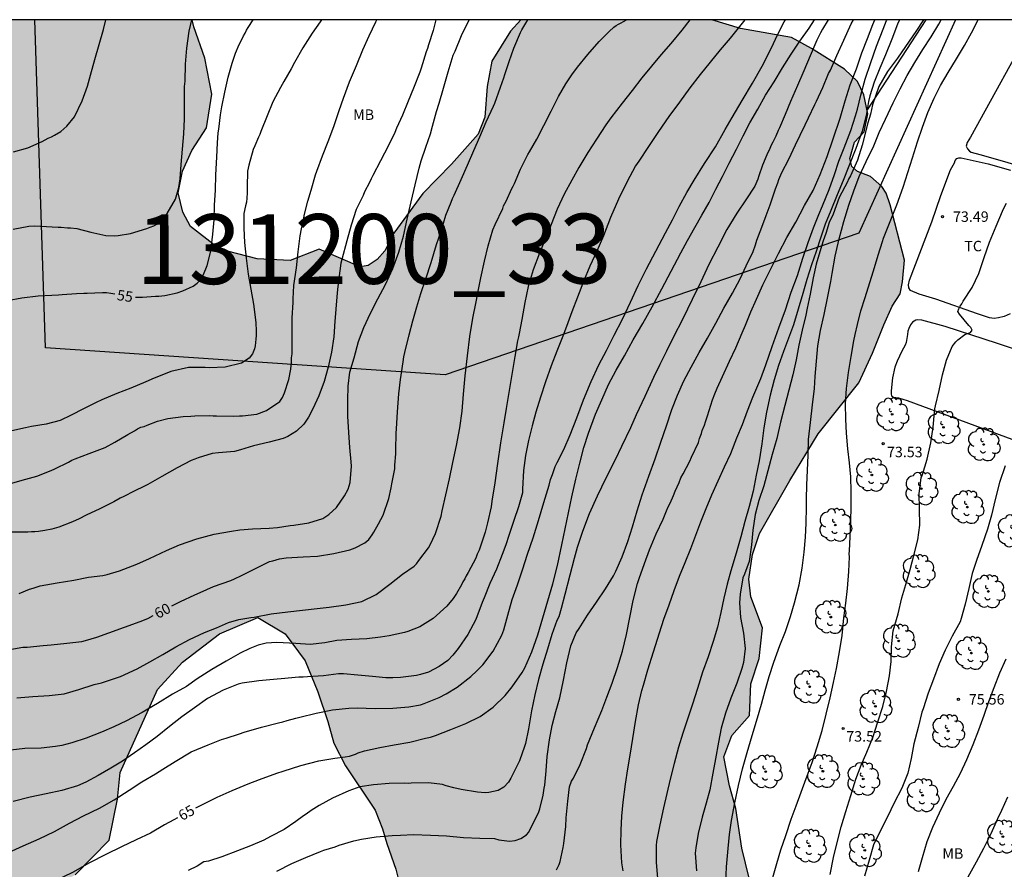
# Model space of a CAD drawing. Units: metres. Extents: x 586594 to 586944, y 4795040 to 4795290.
# Drawn here: x 586640 to 586711, y 4795229 to 4795290 of the extents above; entities that cross this region are included whole.
import ezdxf

# ---------------------------------------------------------------- set-up
doc = ezdxf.new("R2010")
doc.units = ezdxf.units.M
for name, color, linetype in [('010106', 9, 'Continuous'), ('020104', 34, 'Continuous'), ('020204', 9, 'Continuous'), ('020307', 24, 'Continuous'), ('020308', 9, 'Continuous'), ('070101', 9, 'ALAMBRADA'), ('070104', 3, 'Continuous'), ('100106', 63, 'Continuous'), ('100202', 3, 'Continuous'), ('100301', 7, 'Continuous'), ('130101', 9, 'Continuous'), ('130301', 9, 'Continuous'), ('990504', 63, 'Continuous')]:
    doc.layers.add(name, color=color, linetype=linetype)
doc.layers.add('020105', color=24, linetype='Continuous', lineweight=30)
doc.styles.add('ARIAL', font='ARIAL.TTF', dxfattribs={"height": 1})
doc.styles.add('ARIALI', font='ARIALI.TTF', dxfattribs={"height": 1})
doc.linetypes.add('ALAMBRADA', pattern='A,1,[203,DONOSTI.shx,S=0.1,R=0,X=0,Y=0],1', length=2)

# ---------------------------------------------------------------- blocks, each defined once
blk = doc.blocks.new('COTAPU')
blk.add_circle((0, 0), 0.075)
blk = doc.blocks.new('ARBOL')
blk.add_circle((0, 0), 0.0587)
for centre, radius, start, end in [((-0.564, 0.381), 0.532, 92.28, 254.58), ((-0.28, 0.855), 0.3, 359.28777, 173.60777), ((0.097, 0.97), 0.21, 23.15651, 160.46651), ((0.438, 0.881), 0.24, 301.57804, 139.32804), ((0.656, 0.288), 0.443, 319.85562, 114.76562), ((-0.091, 0.321), 0.12, 119.14, 310.56), ((0.819, -0.249), 0.383, 235.52754, 62.02753), ((-0.556, -0.339), 0.555, 142.64, 266.54), ((-0.039, -0.384), 0.21, 189.64, 323.88), ((0.299, -0.624), 0.532, 224.67, 0.24), ((-0.301, -0.676), 0.45, 213.78, 295.32)]:
    blk.add_arc(centre, radius, start, end)

msp = doc.modelspace()

# ---------------------------------------------------------------- hatches: boundary and pattern name
at = {"layer": '990504'}
msp.add_hatch(color=256, dxfattribs=at).paths.add_polyline_path([(586652.799, 4795290.099), (586652.797, 4795290.102), (586594.057, 4795290.103), (586594.056, 4795218.508), (586594.76, 4795216.046), (586595.457, 4795212.266), (586595.858, 4795209.706), (586596.049, 4795207.555), (586595.918, 4795204.524), (586595.892, 4795202.256), (586596.578, 4795199.55), (586596.991, 4795198.09), (586597.855, 4795196.385), (586599.151, 4795194.866), (586600.428, 4795193.801), (586602.685, 4795192.773), (586605.384, 4795192.86), (586608.196, 4795192.375), (586610.281, 4795190.918), (586611.144, 4795189.166), (586611.03, 4795187.496), (586609.499, 4795185.174), (586608.258, 4795183.111), (586607.208, 4795181.021), (586606.393, 4795178.691), (586606.229, 4795176.878), (586606.544, 4795175.107), (586607.091, 4795170.851), (586609.142, 4795166.386), (586609.825, 4795163.466), (586609.802, 4795161.46), (586609.553, 4795160.556), (586609.092, 4795159.869), (586607.461, 4795159.218), (586605.575, 4795159.264), (586603.563, 4795158.713), (586602.546, 4795157.461), (586601.999, 4795155.533), (586602.148, 4795153.955), (586602.894, 4795152.371), (586603.717, 4795151.215), (586605.936, 4795151.095), (586608.188, 4795151.809), (586609.215, 4795151.798), (586609.761, 4795151.481), (586610.416, 4795150.28), (586611.05, 4795149.341), (586613.709, 4795147.998), (586617.182, 4795146.86), (586619.996, 4795146.565), (586621.74, 4795146.64), (586623.752, 4795147.262), (586625.942, 4795148.789), (586627.272, 4795150.278), (586628.194, 4795151.581), (586629.069, 4795152.956), (586629.511, 4795154.026), (586629.547, 4795155.076), (586629.08, 4795155.941), (586628.419, 4795156.545), (586626.999, 4795157.707), (586626.675, 4795158.595), (586626.852, 4795159.476), (586627.224, 4795160.666), (586630.118, 4795163.235), (586631.494, 4795164.581), (586634.621, 4795166.599), (586635.953, 4795168.231), (586636.924, 4795169.604), (586637.654, 4795170.837), (586637.948, 4795171.527), (586638.06, 4795172.982), (586637.981, 4795174.439), (586637.335, 4795176.405), (586636.514, 4795179.804), (586636.029, 4795181.195), (586635.423, 4795184.616), (586634.065, 4795186.972), (586633.218, 4795188.103), (586632.796, 4795188.777), (586632.048, 4795190.266), (586631.446, 4795191.92), (586631.516, 4795193.805), (586631.852, 4795196.094), (586632.203, 4795201.749), (586631.961, 4795205.667), (586632.593, 4795206.71), (586633.579, 4795207.32), (586636.572, 4795208.026), (586637.732, 4795209.254), (586638.638, 4795211.297), (586638.308, 4795213.784), (586637.155, 4795215.182), (586636.211, 4795216.148), (586634.459, 4795217.434), (586633.616, 4795218.947), (586633.47, 4795220.74), (586633.68, 4795222.433), (586634.036, 4795224.339), (586634.304, 4795224.861), (586636.331, 4795226.724), (586639.282, 4795227.956), (586641.045, 4795227.602), (586642.791, 4795227.869), (586644.425, 4795228.782), (586646.865, 4795231.284), (586647.471, 4795234.214), (586647.66, 4795236.122), (586650.33, 4795242.085), (586652.12, 4795244.046), (586654.769, 4795246.07), (586657.504, 4795247.233), (586659.473, 4795246.064), (586660.906, 4795244.138), (586661.812, 4795241.907), (586662.528, 4795239.774), (586662.965, 4795238.241), (586663.806, 4795236.607), (586665.919, 4795233.432), (586666.453, 4795232.088), (586666.751, 4795231.034), (586667.399, 4795229.189), (586667.856, 4795227.393), (586667.932, 4795225.649), (586668.48, 4795223.446), (586669.555, 4795221.452), (586671.332, 4795220.166), (586673.518, 4795219.282), (586676.025, 4795219.277), (586679.658, 4795219.666), (586683.888, 4795219.976), (586687.92, 4795221.816), (586690.179, 4795223.104), (586691.409, 4795224.141), (586692.303, 4795225.062), (586692.866, 4795226.321), (586692.724, 4795228.543), (586692.199, 4795230.698), (586691.778, 4795233.543), (586691.319, 4795235.172), (586690.913, 4795237.254), (586691.48, 4795238.776), (586692.738, 4795240.218), (586692.836, 4795242.485), (586693.429, 4795244.293), (586693.669, 4795246.511), (586692.835, 4795248.717), (586692.706, 4795249.984), (586692.965, 4795251.748), (586693.459, 4795253.271), (586695.628, 4795257.066), (586697.671, 4795260.41), (586700.578, 4795264.077), (586701.557, 4795266.191), (586702.368, 4795268.235), (586702.98, 4795269.565), (586703.539, 4795270.443), (586703.716, 4795271.3), (586703.853, 4795272.851), (586702.824, 4795276.826), (586702.547, 4795277.665), (586702.218, 4795278.146), (586701.414, 4795278.871), (586700.487, 4795279.216), (586700.085, 4795279.579), (586699.925, 4795280.154), (586700.272, 4795281.32), (586700.973, 4795282.052), (586701.227, 4795283.363), (586700.931, 4795284.703), (586700.489, 4795285.663), (586699.544, 4795286.557), (586697.197, 4795288.04), (586695.749, 4795288.821), (586692.104, 4795289.459), (586690.043, 4795290.101), (586676.37, 4795290.101), (586675.627, 4795289.288), (586674.289, 4795287.13), (586673.958, 4795285.319), (586673.79, 4795283.125), (586673.298, 4795281.889), (586671.388, 4795279.738), (586669.334, 4795277.637), (586667.272, 4795274.795), (586666.613, 4795273.537), (586666.057, 4795272.898), (586665.431, 4795272.476), (586664.857, 4795272.387), (586661.911, 4795273.638), (586659.824, 4795272.826), (586657.462, 4795272.948), (586655.343, 4795273.497), (586654.511, 4795273.865), (586652.689, 4795275.271), (586652.151, 4795276.303), (586651.809, 4795277.692), (586652.114, 4795279.241), (586652.775, 4795280.714), (586653.844, 4795282.349), (586654.23, 4795284.756), (586653.71, 4795287.341), (586652.924, 4795289.594)])

# ---------------------------------------------------------------- linework, layer by layer
at = {"layer": '010106', "flags": 128}
msp.add_lwpolyline([(586594.052, 4795040.11), (586944.042, 4795040.103), (586944.047, 4795290.095), (586594.057, 4795290.103)], close=True, dxfattribs=at)
at = {"layer": '020104', "flags": 128}
for points, elevation in [([(586639.643, 4795230.4), (586640.704, 4795230.873), (586641.848, 4795231.374), (586642.936, 4795231.903), (586644.012, 4795232.488), (586645.018, 4795233.017), (586646.162, 4795233.573), (586647.224, 4795234.158), (586648.301, 4795234.854), (586649.196, 4795235.454), (586650.174, 4795236.04), (586650.719, 4795236.367), (586651.587, 4795236.927), (586652.733, 4795237.608), (586653.946, 4795238.121), (586654.922, 4795238.499), (586655.243, 4795238.593), (586656.204, 4795238.901), (586656.525, 4795239.022), (586657.777, 4795239.383), (586658.988, 4795239.688), (586659.308, 4795239.754), (586659.615, 4795239.848), (586660.228, 4795240.021), (586660.52, 4795240.088), (586661.703, 4795240.393), (586662.858, 4795240.63), (586664.04, 4795240.742), (586664.637, 4795240.763), (586665.913, 4795240.707), (586667.177, 4795240.734), (586668.33, 4795240.846), (586669.165, 4795240.989), (586669.43, 4795241.083), (586670.503, 4795241.501), (586671.02, 4795241.759), (586671.803, 4795242.25), (586672.77, 4795243.017), (586673.218, 4795243.414), (586673.626, 4795243.854), (586674.387, 4795244.831), (586675.01, 4795245.975), (586675.14, 4795246.362), (586675.429, 4795247.4), (586675.747, 4795248.521), (586676.12, 4795249.586), (586676.479, 4795250.65), (586676.839, 4795251.771), (586677.241, 4795252.946), (586677.63, 4795254.191), (586678.006, 4795255.492), (586678.395, 4795256.737), (586678.496, 4795257.138), (586678.626, 4795257.498), (586678.813, 4795258.079), (586678.968, 4795258.355), (586679.451, 4795259.279), (586679.907, 4795260.329), (586680.379, 4795261.559), (586680.852, 4795262.859), (586681.408, 4795264.157), (586681.949, 4795265.359), (586682.489, 4795266.394), (586683.056, 4795267.484), (586683.638, 4795268.63), (586684.221, 4795269.859), (586684.776, 4795271.046), (586685.359, 4795272.234), (586686.04, 4795273.516), (586686.721, 4795274.813), (586687.217, 4795275.752), (586687.714, 4795276.718), (586688.267, 4795277.711), (586688.777, 4795278.594), (586689.526, 4795279.793), (586690.303, 4795280.992), (586690.997, 4795282.219), (586691.507, 4795283.088), (586692.229, 4795284.316), (586692.951, 4795285.543), (586693.645, 4795286.771), (586694.313, 4795288.096), (586694.754, 4795289.007), (586695.237, 4795289.945), (586695.318, 4795290.101)], 64), ([(586662.087, 4795290.101), (586661.975, 4795289.952), (586661.397, 4795289.126), (586660.732, 4795288.079), (586660.151, 4795287.044), (586659.896, 4795286.575), (586659.386, 4795285.664), (586659.131, 4795285.251), (586658.592, 4795284.202), (586658.178, 4795283.207), (586657.735, 4795282.088), (586657.663, 4795281.88), (586657.564, 4795281.687), (586657.293, 4795281.052), (586657.179, 4795280.789), (586656.861, 4795279.668), (586656.773, 4795279.239), (586656.746, 4795278.129), (586656.741, 4795277.684), (586656.737, 4795277.31), (586656.706, 4795277.018), (586656.633, 4795276.756), (586656.502, 4795276.202), (586656.504, 4795275.161), (586656.548, 4795274.133), (586656.674, 4795273.007), (586656.828, 4795271.867), (586657.024, 4795270.782), (586657.206, 4795269.711), (586657.372, 4795268.39), (586657.406, 4795267.765), (586657.403, 4795267.46), (586657.372, 4795267.196), (586657.325, 4795266.711), (586657.267, 4795266.503), (586657.124, 4795266.144), (586656.884, 4795265.841), (586656.353, 4795265.486), (586655.17, 4795265.194), (586654.045, 4795265.152), (586653.739, 4795265.155), (586653.143, 4795265.176), (586652.545, 4795265.155), (586651.293, 4795264.877), (586650.386, 4795264.513), (586650.094, 4795264.405), (586649.494, 4795264.135), (586648.406, 4795263.676), (586647.416, 4795263.298), (586646.328, 4795262.838), (586645.937, 4795262.662), (586645.029, 4795262.201), (586644.136, 4795261.739), (586643.354, 4795261.373), (586642.352, 4795261.107), (586641.308, 4795260.924), (586640.877, 4795260.846), (586639.68, 4795260.582)], 56), ([(586639.791, 4795256.86), (586640.891, 4795257.153), (586641.671, 4795257.366), (586642.716, 4795257.771), (586642.968, 4795257.907), (586643.959, 4795258.381), (586644.196, 4795258.518), (586644.434, 4795258.626), (586645.423, 4795259.003), (586646.58, 4795259.421), (586647.265, 4795259.802), (586648.202, 4795260.374), (586648.677, 4795260.632), (586648.9, 4795260.769), (586649.124, 4795260.877), (586649.36, 4795260.944), (586649.597, 4795261.038), (586650.322, 4795261.322), (586651.074, 4795261.521), (586652.172, 4795261.648), (586652.714, 4795261.669), (586653.006, 4795261.693), (586654.075, 4795261.722), (586654.325, 4795261.692), (586654.561, 4795261.689), (586655.741, 4795261.676), (586656.199, 4795261.698), (586656.421, 4795261.696), (586657.436, 4795261.809), (586658.147, 4795262.079), (586659.084, 4795262.734), (586659.282, 4795263.024), (586659.438, 4795263.355), (586659.727, 4795264.296), (586659.874, 4795265.044), (586659.936, 4795265.571), (586659.939, 4795265.862), (586659.97, 4795266.139), (586659.973, 4795266.417), (586659.986, 4795267.555), (586659.985, 4795268.721), (586660.039, 4795269.831), (586660.042, 4795270.095), (586660.095, 4795271.052), (586660.276, 4795272.3), (586660.414, 4795273.464), (586660.552, 4795274.601), (586660.641, 4795275.114), (586660.802, 4795275.848), (586660.846, 4795276.069), (586661.107, 4795277.093), (586661.325, 4795277.882), (586661.642, 4795278.975), (586661.743, 4795279.238), (586662.158, 4795280.344), (586662.544, 4795281.367), (586662.959, 4795282.445), (586663.347, 4795283.593), (586663.662, 4795284.478), (586664.092, 4795285.639), (586664.577, 4795286.827), (586665.048, 4795287.945), (586665.504, 4795288.954), (586665.959, 4795289.948), (586666.038, 4795290.101)], 57), ([(586670.266, 4795290.101), (586670.072, 4795289.335), (586669.755, 4795288.311), (586669.682, 4795288.034), (586669.568, 4795287.786), (586669.208, 4795286.638), (586669.122, 4795286.347), (586668.664, 4795285.186), (586668.279, 4795284.261), (586667.879, 4795283.253), (586667.452, 4795282.327), (586667.337, 4795282.023), (586666.882, 4795281.084), (586666.315, 4795279.994), (586665.761, 4795278.931), (586665.634, 4795278.697), (586665.52, 4795278.434), (586665.165, 4795277.758), (586665.065, 4795277.509), (586664.567, 4795276.488), (586664.194, 4795275.381), (586663.903, 4795274.246), (586663.541, 4795272.918), (586663.469, 4795272.641), (586663.317, 4795271.546), (586663.225, 4795270.77), (586663.208, 4795270.506), (586663.146, 4795269.938), (586663.064, 4795268.759), (586663.033, 4795268.481), (586662.964, 4795267.358), (586662.799, 4795266.263), (586662.565, 4795265.183), (586662.262, 4795264.173), (586661.875, 4795263.136), (586661.462, 4795262.21), (586661.15, 4795261.603), (586660.811, 4795261.093), (586660.278, 4795260.6), (586659.663, 4795260.218), (586659.328, 4795260.069), (586658.339, 4795259.803), (586657.212, 4795259.538), (586656.279, 4795259.257), (586655.833, 4795259.152), (586654.708, 4795259.054), (586654.235, 4795259.003), (586653.246, 4795258.695), (586653.009, 4795258.587), (586652.73, 4795258.493), (586651.724, 4795257.963), (586650.648, 4795257.35), (586649.642, 4795256.779), (586649.391, 4795256.657), (586648.651, 4795256.29), (586647.911, 4795255.924), (586647.66, 4795255.802), (586647.185, 4795255.543), (586646.194, 4795255.041), (586645.203, 4795254.58), (586644.714, 4795254.308), (586644.24, 4795254.091), (586643.25, 4795253.714), (586642.762, 4795253.581), (586642.261, 4795253.475), (586641.789, 4795253.411), (586641.525, 4795253.386), (586641.289, 4795253.389), (586641.024, 4795253.364), (586639.817, 4795253.35)], 58), ([(586688.461, 4795290.101), (586687.904, 4795289.35), (586687.116, 4795288.401), (586686.427, 4795287.604), (586685.723, 4795286.765), (586685.034, 4795285.926), (586684.329, 4795285.018), (586683.625, 4795284.124), (586682.808, 4795283.064), (586682.455, 4795282.568), (586681.791, 4795281.534), (586681.169, 4795280.57), (586680.518, 4795279.494), (586680.008, 4795278.598), (586679.47, 4795277.604), (586678.972, 4795276.528), (586678.529, 4795275.423), (586678.085, 4795274.289), (586677.7, 4795273.364), (586677.242, 4795272.175), (586676.896, 4795270.985), (586676.647, 4795269.822), (586676.425, 4795268.616), (586676.233, 4795267.605), (586676.202, 4795267.37), (586676.13, 4795267.079), (586675.936, 4795265.943), (586675.727, 4795264.654), (586675.488, 4795263.227), (586675.31, 4795262.229), (586675.132, 4795261.204), (586674.907, 4795259.763), (586674.696, 4795258.294), (586674.5, 4795256.908), (586674.291, 4795255.591), (586674.244, 4795255.175), (586673.981, 4795254.026), (586673.807, 4795253.348), (586673.477, 4795252.366), (586673.376, 4795252.062), (586673.234, 4795251.786), (586673.134, 4795251.495), (586672.595, 4795250.474), (586672.453, 4795250.24), (586672.353, 4795250.019), (586672.212, 4795249.798), (586672.099, 4795249.577), (586671.745, 4795248.971), (586671.504, 4795248.599), (586671.054, 4795248.062), (586670.072, 4795247.172), (586669.121, 4795246.572), (586668.271, 4795246.249), (586668.02, 4795246.168), (586666.935, 4795245.931), (586666.309, 4795245.827), (586665.322, 4795245.713), (586664.224, 4795245.656), (586663.169, 4795245.585), (586662.306, 4795245.428), (586661.265, 4795245.315), (586660.238, 4795245.382), (586658.865, 4795245.453), (586658.114, 4795245.392), (586657.544, 4795245.26), (586656.944, 4795245.03), (586656.246, 4795244.677), (586655.254, 4795244.12), (586654.22, 4795243.52), (586653.171, 4795242.838), (586652.401, 4795242.306), (586651.396, 4795241.748), (586650.319, 4795241.066), (586649.229, 4795240.426), (586648.098, 4795239.842), (586647.19, 4795239.394), (586646.311, 4795239.015), (586645.21, 4795238.597), (586644.193, 4795238.262), (586643.469, 4795238.076), (586643.024, 4795237.997), (586641.981, 4795237.884), (586640.829, 4795237.842), (586639.828, 4795237.728)], 62), ([(586692.416, 4795290.101), (586692.031, 4795289.623), (586691.355, 4795288.784), (586690.651, 4795287.931), (586689.919, 4795287.065), (586689.201, 4795286.17), (586688.468, 4795285.207), (586687.721, 4795284.188), (586686.96, 4795283.156), (586686.226, 4795282.095), (586685.505, 4795281.006), (586684.827, 4795279.959), (586684.587, 4795279.615), (586683.949, 4795278.442), (586683.366, 4795277.241), (586682.796, 4795275.915), (586682.282, 4795274.617), (586681.797, 4795273.511), (586681.313, 4795272.434), (586680.842, 4795271.343), (586680.413, 4795270.209), (586680.025, 4795269.145), (586679.639, 4795268.108), (586679.381, 4795267.417), (586678.938, 4795266.339), (586678.524, 4795265.275), (586678.136, 4795264.141), (586677.776, 4795263.034), (586677.445, 4795261.969), (586677.17, 4795260.987), (586676.922, 4795259.934), (586676.702, 4795258.854), (586676.551, 4795257.787), (586676.48, 4795256.441), (586676.477, 4795256.191), (586676.188, 4795255.181), (586675.858, 4795254.199), (586675.512, 4795253.12), (586675.282, 4795252.443), (586675.025, 4795251.752), (586674.61, 4795250.715), (586674.14, 4795249.679), (586673.726, 4795248.657), (586673.584, 4795248.325), (586673.126, 4795247.109), (586672.558, 4795246.033), (586671.88, 4795245.028), (586671.5, 4795244.546), (586671.135, 4795244.161), (586670.519, 4795243.724), (586669.751, 4795243.33), (586669.166, 4795243.157), (586668.888, 4795243.09), (586667.734, 4795242.937), (586667.192, 4795242.915), (586666.678, 4795242.921), (586665.735, 4795243.001), (586664.681, 4795243.11), (586663.655, 4795243.191), (586663.294, 4795243.195), (586662.224, 4795243.069), (586661.071, 4795242.985), (586660.765, 4795242.96), (586660.446, 4795242.964), (586659.196, 4795242.853), (586658.904, 4795242.815), (586657.598, 4795242.705), (586656.388, 4795242.524), (586656.11, 4795242.472), (586655.022, 4795242.04), (586653.918, 4795241.428), (586652.981, 4795240.772), (586652.071, 4795240.13), (586651.175, 4795239.418), (586650.306, 4795238.72), (586649.48, 4795238.118), (586648.668, 4795237.531), (586647.815, 4795236.943), (586646.99, 4795236.439), (586646.082, 4795235.922), (586645.202, 4795235.446), (586644.602, 4795235.175), (586643.46, 4795234.841), (586642.346, 4795234.59), (586641.206, 4795234.368), (586639.98, 4795234.049)], 63), ([(586639.989, 4795275.079), (586641.102, 4795275.303), (586641.547, 4795275.325), (586642.781, 4795275.242), (586643.211, 4795275.237), (586643.419, 4795275.221), (586643.877, 4795275.188), (586644.099, 4795275.185), (586644.543, 4795275.125), (586645.539, 4795274.864), (586646.62, 4795274.629), (586647.216, 4795274.595), (586647.508, 4795274.619), (586648.398, 4795274.776), (586649.567, 4795275.123), (586649.804, 4795275.232), (586650.069, 4795275.326), (586650.279, 4795275.448), (586650.475, 4795275.599), (586650.671, 4795275.791), (586651.023, 4795276.203), (586651.604, 4795277.224), (586651.85, 4795278.068), (586651.954, 4795278.692), (586652.022, 4795279.732), (586652.118, 4795280.814), (586652.213, 4795281.909), (586652.254, 4795283.006), (586652.267, 4795284.158), (586652.266, 4795285.31), (586652.298, 4795285.698), (586652.326, 4795286.92), (586652.422, 4795288.071), (586652.589, 4795289.277), (586652.79, 4795290.102)], 54), ([(586640.004, 4795280.626), (586641.035, 4795280.92), (586642.067, 4795281.367), (586642.5, 4795281.612), (586642.738, 4795281.706), (586642.947, 4795281.829), (586643.394, 4795282.087), (586643.829, 4795282.471), (586644.378, 4795283.145), (586644.932, 4795284.291), (586645.319, 4795285.328), (586645.536, 4795286.131), (586645.84, 4795287.238), (586646.144, 4795288.331), (586646.448, 4795289.41), (586646.629, 4795290.102)], 53), ([(586640.247, 4795241.484), (586641.4, 4795241.568), (586642.553, 4795241.638), (586643.637, 4795241.779), (586644.695, 4795242.072), (586645.796, 4795242.448), (586646.311, 4795242.568), (586646.59, 4795242.648), (586647.677, 4795243.01), (586648.877, 4795243.566), (586649.785, 4795244.069), (586650.707, 4795244.586), (586651.644, 4795245.145), (586652.621, 4795245.661), (586653.696, 4795246.176), (586654.56, 4795246.5), (586655.425, 4795246.879), (586656.164, 4795247.092), (586657.012, 4795247.236), (586657.262, 4795247.274), (586658.473, 4795247.497), (586659.668, 4795247.65), (586660.711, 4795247.777), (586661.767, 4795247.876), (586662.615, 4795247.977), (586663.825, 4795248.144), (586664.979, 4795248.395), (586665.984, 4795248.897), (586666.964, 4795249.621), (586667.888, 4795250.347), (586668.714, 4795250.933), (586668.883, 4795251.098), (586669.052, 4795251.318), (586669.742, 4795252.227), (586669.87, 4795252.461), (586670.254, 4795253.262), (586670.643, 4795254.507), (586670.716, 4795254.881), (586670.993, 4795256.044), (586671.242, 4795257.179), (586671.492, 4795258.357), (586671.742, 4795259.575), (586671.979, 4795260.836), (586672.145, 4795262.028), (586672.256, 4795263.262), (586672.382, 4795264.58), (586672.537, 4795265.994), (586672.705, 4795267.38), (586672.915, 4795268.71), (586673.15, 4795269.874), (586673.342, 4795270.885), (586673.503, 4795271.591), (586673.766, 4795272.782), (586674.029, 4795273.89), (586674.361, 4795275.038), (586674.518, 4795275.411), (586675.059, 4795276.571), (586675.13, 4795276.765), (586675.3, 4795277.082), (586675.713, 4795277.994), (586675.813, 4795278.173), (586675.898, 4795278.366), (586676.34, 4795279.374), (586676.866, 4795280.437), (586676.993, 4795280.63), (586677.503, 4795281.54), (586678, 4795282.506), (586678.525, 4795283.555), (586679.051, 4795284.591), (586679.589, 4795285.515), (586680.012, 4795286.148), (586680.421, 4795286.699), (586681.167, 4795287.607), (586681.983, 4795288.541), (586682.685, 4795289.255), (586683.022, 4795289.571), (586683.19, 4795289.68), (586683.371, 4795289.775), (586683.539, 4795289.884), (586683.721, 4795289.979), (586683.929, 4795290.101)], 61), ([(586640.405, 4795248.951), (586641.144, 4795249.262), (586641.409, 4795249.356), (586641.91, 4795249.517), (586643.134, 4795249.725), (586644.33, 4795249.92), (586645.374, 4795250.13), (586646.417, 4795250.257), (586646.709, 4795250.323), (586647.614, 4795250.591), (586648.841, 4795251.063), (586649.762, 4795251.469), (586650.976, 4795252.038), (586651.897, 4795252.444), (586653.138, 4795252.888), (586654.391, 4795253.207), (586655.629, 4795253.443), (586656.227, 4795253.519), (586657.13, 4795253.592), (586658.338, 4795253.648), (586658.922, 4795253.697), (586659.826, 4795253.826), (586660.104, 4795253.85), (586661.175, 4795254.032), (586662.164, 4795254.34), (586662.611, 4795254.626), (586663.144, 4795255.12), (586663.737, 4795255.974), (586663.978, 4795256.443), (586664.123, 4795256.927), (586664.219, 4795258.092), (586664.195, 4795258.398), (586664.11, 4795259.44), (586664.025, 4795260.51), (586663.968, 4795261.677), (586663.967, 4795262.815), (586663.979, 4795263.828), (586664.115, 4795264.826), (586664.418, 4795265.85), (586664.737, 4795267.026), (586665.109, 4795268.022), (586665.579, 4795269.058), (586666.104, 4795270.079), (586666.658, 4795271.128), (586667.198, 4795272.26), (586667.628, 4795273.435), (586667.946, 4795274.584), (586668.224, 4795275.802), (586668.502, 4795277.034), (586668.793, 4795278.253), (586669.084, 4795279.457), (586669.229, 4795279.983), (586669.559, 4795280.951), (586669.876, 4795281.919), (586670.035, 4795282.459), (586670.324, 4795283.525), (586670.498, 4795284.118), (586670.815, 4795285.198), (586671.148, 4795286.36), (586671.522, 4795287.55), (586671.651, 4795287.84), (586672.121, 4795288.959), (586672.662, 4795290.091), (586672.668, 4795290.101)], 59), ([(586698.371, 4795290.101), (586697.973, 4795289.413), (586697.832, 4795289.165), (586697.576, 4795288.626), (586697.105, 4795287.521), (586696.649, 4795286.443), (586696.179, 4795285.394), (586695.68, 4795284.247), (586695.308, 4795283.293), (586694.895, 4795282.34), (586694.795, 4795282.147), (586694.624, 4795281.746), (586694.411, 4795281.332), (586694.298, 4795281.111), (586694.212, 4795280.876), (586693.998, 4795280.421), (586693.684, 4795279.675), (586693.426, 4795278.914), (586693.354, 4795278.679), (586693.126, 4795278.168), (586692.49, 4795277.189), (586691.841, 4795276.225), (586691.133, 4795275.053), (586690.466, 4795273.797), (586689.841, 4795272.541), (586689.258, 4795271.298), (586688.647, 4795270.042), (586687.965, 4795268.662), (586687.283, 4795267.31), (586686.8, 4795266.343), (586686.317, 4795265.377), (586685.876, 4795264.438), (586685.25, 4795263.085), (586684.624, 4795261.773), (586684.211, 4795260.848), (586683.585, 4795259.508), (586683.116, 4795258.542), (586682.463, 4795257.23), (586681.837, 4795255.946), (586681.254, 4795254.676), (586680.781, 4795253.418), (586680.407, 4795252.256), (586680.19, 4795251.481), (586679.871, 4795250.277), (586679.522, 4795248.893), (586679.261, 4795247.896), (586679.074, 4795247.301), (586678.946, 4795247.025), (586678.587, 4795246.016), (586678.27, 4795244.978), (586677.939, 4795243.899), (586677.621, 4795242.793), (586677.358, 4795241.7), (586677.123, 4795240.55), (586676.9, 4795239.248), (586676.694, 4795238.209), (586676.622, 4795237.987), (586676.263, 4795236.964), (586675.795, 4795236.012), (586675.652, 4795235.722), (586675.483, 4795235.446), (586675.132, 4795235.089), (586674.74, 4795234.844), (586674.058, 4795234.699), (586673.794, 4795234.674), (586673.253, 4795234.708), (586672.089, 4795234.915), (586671.549, 4795235.033), (586671.01, 4795235.178), (586670.747, 4795235.264), (586669.749, 4795235.386), (586668.499, 4795235.359), (586668.291, 4795235.347), (586668.041, 4795235.364), (586666.916, 4795235.349), (586665.805, 4795235.25), (586664.817, 4795235.095), (586664.037, 4795234.826), (586662.864, 4795234.284), (586661.901, 4795233.754), (586661.341, 4795233.399), (586660.978, 4795233.153), (586660.796, 4795233.031), (586660.236, 4795232.607), (586659.396, 4795232.047), (586658.433, 4795231.53), (586657.944, 4795231.272), (586656.995, 4795230.88), (586656.047, 4795230.516), (586654.932, 4795230.071), (586653.97, 4795229.776), (586653.65, 4795229.724), (586653.175, 4795229.424), (586652.519, 4795229.113)], 66), ([(586658.87, 4795229.05), (586659.945, 4795229.607), (586660.963, 4795230.026), (586661.995, 4795230.458), (586662.246, 4795230.553), (586663.068, 4795230.807), (586663.333, 4795230.915), (586664.406, 4795231.236), (586664.935, 4795231.341), (586666.005, 4795231.51), (586667.131, 4795231.608), (586667.742, 4795231.629), (586668.673, 4795231.674), (586669.894, 4795231.646), (586671.046, 4795231.591), (586672.252, 4795231.467), (586673.418, 4795231.426), (586674.472, 4795231.386), (586674.777, 4795231.313), (586675.539, 4795231.207), (586675.956, 4795231.258), (586676.36, 4795231.406), (586676.766, 4795231.665), (586676.935, 4795231.858), (586677.062, 4795232.106), (586677.617, 4795233.238), (586677.717, 4795233.529), (586677.964, 4795234.511), (586678.025, 4795234.997), (586678.07, 4795235.232), (586678.178, 4795236.244), (586678.259, 4795237.285), (586678.412, 4795238.477), (586678.604, 4795239.488), (586678.879, 4795240.498), (586679.154, 4795241.481), (586679.418, 4795242.754), (586679.655, 4795244.001), (586679.946, 4795245.205), (586680.331, 4795246.131), (586680.529, 4795246.448), (586681.137, 4795247.413), (586681.786, 4795248.349), (586682.422, 4795249.3), (586683.001, 4795250.223), (586683.172, 4795250.555), (586683.628, 4795251.591), (586684.029, 4795252.697), (586684.36, 4795253.748), (586684.706, 4795254.896), (586685.066, 4795256.031), (586685.54, 4795257.372), (586685.984, 4795258.616), (586686.4, 4795259.819), (586686.788, 4795260.981), (586687.176, 4795262.143), (586687.591, 4795263.179), (586688.033, 4795264.215), (586688.557, 4795265.181), (586689.139, 4795266.243), (586689.747, 4795267.264), (586690.329, 4795268.354), (586690.91, 4795269.429), (586691.519, 4795270.491), (586692.072, 4795271.526), (586692.513, 4795272.465), (586692.997, 4795273.473), (586693.182, 4795273.957), (586693.283, 4795274.289), (586693.627, 4795275.229), (586693.942, 4795276.072), (586694.014, 4795276.266), (586694.229, 4795276.832), (586694.602, 4795277.98), (586694.774, 4795278.409), (586694.846, 4795278.644), (586695.074, 4795279.141), (586695.557, 4795280.107), (586696.04, 4795281.129), (586696.368, 4795281.833), (586696.723, 4795282.565), (586696.965, 4795283.062), (586697.42, 4795284.015), (586697.547, 4795284.263), (586697.989, 4795285.244), (586698.417, 4795286.239), (586698.544, 4795286.487), (586699, 4795287.523), (586699.499, 4795288.628), (586700.04, 4795289.802), (586700.191, 4795290.101)], 67), ([(586678.923, 4795229.149), (586679.107, 4795229.521), (586679.179, 4795229.743), (586679.399, 4795230.754), (586679.444, 4795231.031), (586679.583, 4795232.251), (586679.618, 4795232.875), (586679.728, 4795234.082), (586679.851, 4795235.107), (586679.994, 4795235.508), (586680.136, 4795235.729), (586680.619, 4795236.709), (586681.062, 4795237.842), (586681.148, 4795238.105), (586681.634, 4795239.321), (586682.162, 4795240.564), (586682.534, 4795241.531), (586682.906, 4795242.54), (586683.28, 4795243.647), (586683.64, 4795244.823), (586683.931, 4795246.027), (586684.181, 4795247.232), (586684.403, 4795248.465), (586684.709, 4795249.669), (586684.838, 4795250.043), (586685.211, 4795251.107), (586685.583, 4795252.103), (586686.068, 4795253.236), (586686.566, 4795254.299), (586686.808, 4795254.879), (586686.923, 4795255.183), (586687.051, 4795255.446), (586687.307, 4795255.984), (586687.421, 4795256.302), (586687.706, 4795256.924), (586687.835, 4795257.255), (586687.991, 4795257.545), (586688.473, 4795258.456), (586688.601, 4795258.746), (586689.085, 4795259.781), (586689.158, 4795260.072), (586689.301, 4795260.432), (586689.359, 4795260.639), (586689.53, 4795261.04), (586689.602, 4795261.275), (586689.732, 4795261.704), (586690.105, 4795262.838), (586690.263, 4795263.28), (586690.434, 4795263.681), (586690.805, 4795264.524), (586691.317, 4795265.628), (586691.758, 4795266.567), (586692.214, 4795267.644), (586692.457, 4795268.21), (586692.842, 4795269.15), (586693.255, 4795270.075), (586693.711, 4795271.084), (586694.251, 4795272.188), (586694.82, 4795273.348), (586695.416, 4795274.479), (586696.067, 4795275.583), (586696.691, 4795276.769), (586697.3, 4795277.859), (586697.813, 4795279.006), (586698.3, 4795280.305), (586698.744, 4795281.549), (586699.233, 4795283.043), (586699.608, 4795284.288), (586699.968, 4795285.422), (586700.412, 4795286.584), (586700.785, 4795287.718), (586701.2, 4795288.754), (586701.586, 4795289.749), (586701.728, 4795290.101)], 68), ([(586683.683, 4795229.07), (586683.606, 4795229.654), (586683.537, 4795230.946), (586683.549, 4795231.987), (586683.602, 4795233), (586683.697, 4795233.998), (586683.865, 4795235.302), (586684.029, 4795236.382), (586684.194, 4795237.38), (586684.387, 4795238.571), (586684.582, 4795239.79), (586684.79, 4795240.982), (586685.037, 4795242.006), (586685.153, 4795242.38), (586685.471, 4795243.501), (586685.86, 4795244.773), (586686.292, 4795246.143), (586686.608, 4795247.111), (586686.981, 4795248.148), (586687.34, 4795249.171), (586687.74, 4795250.208), (586688.14, 4795251.175), (586688.54, 4795252.184), (586688.898, 4795253.151), (586689.27, 4795254.105), (586689.641, 4795255.045), (586690.041, 4795256.026), (586690.511, 4795257.034), (586690.966, 4795258.042), (586691.408, 4795259.009), (586691.837, 4795260.115), (586692.236, 4795261.082), (586692.608, 4795262.05), (586692.994, 4795263.045), (586693.551, 4795264.385), (586693.923, 4795265.366), (586694.382, 4795266.665), (586694.855, 4795268.006), (586695.314, 4795269.292), (586695.731, 4795270.565), (586696.175, 4795271.767), (586696.578, 4795272.998), (586696.938, 4795274.133), (586697.324, 4795275.169), (586697.724, 4795276.137), (586697.981, 4795276.758), (586698.466, 4795277.919), (586698.826, 4795279.012), (586699.142, 4795279.952), (586699.528, 4795280.919), (586700, 4795282.149), (586700.331, 4795283.215), (586700.475, 4795283.685), (586700.723, 4795284.696), (586701.041, 4795285.844), (586701.429, 4795287.034), (586701.845, 4795288.195), (586702.331, 4795289.425), (586702.574, 4795290.033), (586702.601, 4795290.101)], 69), ([(586705.222, 4795290.101), (586704.669, 4795289.26), (586703.925, 4795288.179), (586703.345, 4795287.343), (586702.637, 4795286.398), (586702.022, 4795285.313), (586701.567, 4795283.998), (586701.406, 4795283.327), (586701.218, 4795282.71), (586700.816, 4795281.1), (586700.494, 4795280.027), (586699.984, 4795278.9), (586699.85, 4795278.659), (586699.77, 4795278.471), (586699.18, 4795277.344), (586698.751, 4795276.163), (586698.456, 4795275.573), (586698.215, 4795274.768), (586698.016, 4795274.259), (586697.706, 4795273.224), (586697.528, 4795272.571), (586697.313, 4795271.587), (586697.087, 4795270.424), (586696.889, 4795269.422), (586696.789, 4795268.921), (586696.531, 4795267.852), (586696.28, 4795266.757), (586696.089, 4795265.713), (586695.848, 4795264.644), (586695.563, 4795263.55), (586695.269, 4795262.431), (586694.975, 4795261.251), (586694.698, 4795260.08), (586694.379, 4795258.918), (586694.068, 4795257.756), (586693.766, 4795256.688), (586693.423, 4795255.637), (586693.156, 4795254.619), (586692.982, 4795253.506), (586692.893, 4795252.461), (586692.718, 4795251.263), (586692.376, 4795250.357), (586692.279, 4795250.094), (586692.079, 4795248.922), (586692.038, 4795248.301), (586692.102, 4795247.246), (586692.319, 4795246.12), (586692.443, 4795245.03), (586692.312, 4795244.01), (586692.197, 4795243.595), (586691.828, 4795242.535), (586691.399, 4795241.468), (586691.029, 4795240.383), (586690.719, 4795239.315), (586690.529, 4795238.313), (586690.32, 4795237.116), (586690.128, 4795236.08), (586689.902, 4795234.891), (586689.636, 4795233.925), (586689.344, 4795232.933), (586689.058, 4795231.763), (586688.893, 4795230.718), (586688.864, 4795230.352), (586688.951, 4795229.067)], 71), ([(586691.056, 4795228.227), (586691.103, 4795229.366), (586691.229, 4795230.692), (586691.317, 4795231.695), (586691.456, 4795232.688), (586691.692, 4795233.961), (586691.961, 4795235.2), (586692.255, 4795236.388), (586692.575, 4795237.567), (586692.946, 4795238.78), (586693.326, 4795240.052), (586693.602, 4795241.018), (586693.86, 4795242.002), (586694.144, 4795243.02), (586694.478, 4795244.046), (586694.917, 4795245.232), (586695.32, 4795246.24), (586695.69, 4795247.316), (586695.982, 4795248.291), (586696.294, 4795249.572), (586696.52, 4795250.769), (586696.661, 4795251.916), (586696.758, 4795252.996), (586696.795, 4795254.016), (586696.825, 4795255.156), (586696.823, 4795255.718), (586696.852, 4795256.747), (586696.906, 4795257.793), (586696.944, 4795258.881), (586696.982, 4795260.012), (586697.107, 4795261.228), (586697.266, 4795262.485), (586697.407, 4795263.665), (586697.459, 4795264.524), (586697.54, 4795265.629), (586697.646, 4795266.725), (586697.828, 4795267.812), (586698.088, 4795268.975), (586698.339, 4795270.146), (586698.566, 4795271.326), (586698.666, 4795271.912), (586698.892, 4795273.143), (586699.179, 4795274.391), (586699.508, 4795275.629), (586699.861, 4795276.799), (586700.222, 4795277.842), (586700.616, 4795278.867), (586701.097, 4795279.942), (586701.645, 4795281.067), (586702.039, 4795282.007), (586702.501, 4795282.972), (586703.033, 4795284.148), (586703.538, 4795285.155), (586704.051, 4795286.102), (586704.597, 4795287.032), (586705.178, 4795287.961), (586705.758, 4795288.882), (586706.305, 4795289.786), (586706.488, 4795290.101)], 72), ([(586694.409, 4795228.612), (586694.701, 4795229.595), (586695.002, 4795230.578), (586695.354, 4795231.62), (586695.741, 4795232.79), (586696.101, 4795233.739), (586696.444, 4795234.722), (586696.804, 4795235.688), (586697.225, 4795236.84), (586697.604, 4795237.976), (586697.957, 4795239.129), (586698.251, 4795240.3), (586698.52, 4795241.488), (586698.771, 4795242.591), (586698.978, 4795243.584), (586699.204, 4795244.773), (586699.379, 4795245.962), (586699.512, 4795247.228), (586699.652, 4795248.273), (586699.776, 4795249.327), (586699.866, 4795250.534), (586699.912, 4795251.597), (586699.897, 4795251.801), (586699.908, 4795252.014), (586699.954, 4795253.026), (586700.009, 4795254.131), (586700.038, 4795255.194), (586700.042, 4795256.283), (586700.011, 4795257.321), (586699.92, 4795258.326), (586699.787, 4795259.34), (586699.689, 4795260.456), (586699.641, 4795261.461), (586699.628, 4795262.549), (586699.7, 4795263.662), (586699.832, 4795264.818), (586700.024, 4795265.956), (586700.224, 4795267.068), (586700.322, 4795267.535), (586700.484, 4795268.239), (586700.733, 4795269.223), (586701.033, 4795270.181), (586701.368, 4795271.25), (586701.633, 4795272.098), (586701.961, 4795273.208), (586702.287, 4795274.2), (586702.349, 4795274.438), (586702.814, 4795275.64), (586703.304, 4795276.835), (586703.752, 4795278.097), (586704.095, 4795279.14), (586704.431, 4795280.199), (586704.784, 4795281.353), (586705.136, 4795282.395), (586705.531, 4795283.437), (586705.977, 4795284.487), (586706.438, 4795285.384), (586706.985, 4795286.313), (586707.574, 4795287.294), (586708.155, 4795288.248), (586708.659, 4795289.17), (586709.138, 4795290.1)], 73), ([(586698.527, 4795228.822), (586698.776, 4795230.027), (586699.027, 4795231.115), (586699.305, 4795232.224), (586699.645, 4795233.323), (586700.016, 4795234.487), (586700.369, 4795235.646), (586700.753, 4795236.664), (586701.157, 4795237.587), (586701.592, 4795238.634), (586701.936, 4795239.76), (586702.297, 4795240.856), (586702.551, 4795241.929), (586702.772, 4795243.06), (586702.897, 4795244.096), (586702.933, 4795245.139), (586703.042, 4795246.288), (586703.404, 4795247.515), (586703.662, 4795248.651), (586703.944, 4795249.611), (586704.257, 4795250.683), (586704.55, 4795251.777), (586704.797, 4795252.815), (586704.952, 4795253.853), (586704.935, 4795255.04), (586704.91, 4795256.122), (586705.054, 4795257.248), (586705.137, 4795257.493), (586705.478, 4795258.604), (586705.75, 4795259.776), (586705.909, 4795260.898), (586705.993, 4795261.973), (586706.022, 4795262.196), (586706.078, 4795262.41), (586706.329, 4795263.522), (586706.581, 4795264.631), (586706.858, 4795265.684), (586707.271, 4795266.66), (586707.52, 4795267.003), (586707.685, 4795267.153), (586708.173, 4795267.538), (586708.373, 4795267.592), (586708.571, 4795267.67), (586708.707, 4795267.836), (586708.604, 4795268.025), (586708.46, 4795268.184), (586707.784, 4795268.994), (586707.684, 4795269.171), (586707.752, 4795269.367), (586707.85, 4795269.56), (586707.965, 4795269.734), (586708.06, 4795269.918), (586708.7, 4795270.903), (586709.17, 4795271.906), (586709.562, 4795273.064), (586709.941, 4795274.16), (586710.431, 4795275.308), (586710.875, 4795276.382), (586710.976, 4795276.578), (586711.171, 4795276.957)], 74), ([(586711.119, 4795244.254), (586710.66, 4795243.24), (586710.255, 4795242.195), (586709.874, 4795241.197), (586709.526, 4795240.218), (586709.153, 4795239.158), (586708.757, 4795238.107), (586708.303, 4795237.045), (586707.839, 4795236.051), (586707.345, 4795235.118), (586706.816, 4795234.185), (586706.328, 4795233.216), (586705.863, 4795232.195), (586705.446, 4795231.166), (586705.123, 4795230.004), (586704.834, 4795228.996)], 76), ([(586711.24, 4795234.349), (586710.8, 4795233.412), (586710.519, 4795232.81), (586710.027, 4795231.73), (586709.502, 4795230.684), (586708.982, 4795229.706), (586708.385, 4795228.634)], 77)]:
    msp.add_lwpolyline(points, dxfattribs=dict(at, elevation=elevation))
at = {"layer": '020105', "flags": 128}
for points, elevation in [([(586648.747, 4795270.213), (586648.816, 4795270.217), (586649.038, 4795270.201), (586649.246, 4795270.213), (586650.177, 4795270.271), (586650.413, 4795270.269), (586650.858, 4795270.319), (586651.735, 4795270.518), (586652.139, 4795270.652), (586652.879, 4795271.004), (586653.172, 4795271.209), (586653.426, 4795271.498), (586653.624, 4795271.843), (586653.895, 4795272.478), (586654.142, 4795273.503), (586654.295, 4795274.723), (586654.376, 4795275.749), (586654.416, 4795276.804), (586654.47, 4795277.886), (586654.51, 4795278.968), (586654.566, 4795280.245), (586654.633, 4795281.271), (586654.683, 4795281.979), (586654.714, 4795282.242), (586654.837, 4795283.282), (586654.927, 4795283.85), (586655.148, 4795284.916), (586655.396, 4795285.982), (586655.671, 4795286.993), (586655.915, 4795287.698), (586656.186, 4795288.32), (586656.385, 4795288.72), (586656.484, 4795288.941), (586656.611, 4795289.134), (586656.711, 4795289.355), (586656.824, 4795289.548), (586657.176, 4795290.102)], 55), ([(586651.345, 4795248.068), (586651.962, 4795248.39), (586652.995, 4795248.864), (586653.372, 4795249.04), (586654.335, 4795249.473), (586655.575, 4795249.903), (586655.84, 4795250.012), (586656.342, 4795250.256), (586657.432, 4795250.813), (586658.353, 4795251.246), (586658.589, 4795251.313), (586659.063, 4795251.446), (586659.55, 4795251.524), (586660.758, 4795251.58), (586661.786, 4795251.638), (586662.968, 4795251.833), (586664.11, 4795252.097), (586664.486, 4795252.232), (586665.184, 4795252.598), (586665.465, 4795252.844), (586665.718, 4795253.175), (586665.832, 4795253.368), (586666.171, 4795253.947), (586666.498, 4795254.568), (586666.9, 4795255.771), (586667.075, 4795256.533), (586667.12, 4795256.824), (586667.327, 4795257.904), (586667.344, 4795258.168), (586667.395, 4795258.986), (586667.398, 4795259.264), (586667.425, 4795260.457), (586667.457, 4795260.776), (586667.512, 4795261.997), (586667.624, 4795263.287), (586667.732, 4795264.299), (586667.941, 4795265.574), (586667.987, 4795265.921), (586668.06, 4795266.239), (586668.366, 4795267.513), (586668.627, 4795268.523), (586668.916, 4795269.519), (586669.191, 4795270.46), (586669.55, 4795271.525), (586669.924, 4795272.687), (586670.313, 4795273.974), (586670.644, 4795274.942), (586670.99, 4795276.076), (586671.375, 4795277.03), (586671.461, 4795277.278), (586671.575, 4795277.527), (586672.088, 4795278.646), (586672.544, 4795279.668), (586673, 4795280.718), (586673.414, 4795281.712), (586673.87, 4795282.775), (586674.396, 4795283.908), (586674.496, 4795284.129), (586674.898, 4795285.262), (586675.141, 4795285.926), (586675.213, 4795286.161), (586675.516, 4795287.116), (586675.859, 4795288.056), (586676.33, 4795289.175), (586676.444, 4795289.382), (586676.874, 4795290.101)], 60), ([(586653.064, 4795233.591), (586653.553, 4795233.842), (586654.6, 4795234.358), (586655.688, 4795234.831), (586656.818, 4795235.318), (586657.627, 4795235.628), (586658.868, 4795236.086), (586659.327, 4795236.22), (586660.595, 4795236.636), (586661.876, 4795236.968), (586663.044, 4795237.163), (586663.767, 4795237.252), (586664.073, 4795237.304), (586664.519, 4795237.452), (586664.715, 4795237.533), (586665.147, 4795237.681), (586666.246, 4795237.932), (586667.289, 4795238.114), (586668.416, 4795238.31), (586669.53, 4795238.589), (586669.892, 4795238.668), (586670.254, 4795238.789), (586671.356, 4795239.221), (586672.429, 4795239.639), (586673.448, 4795240.155), (586674.372, 4795240.824), (586675.242, 4795241.661), (586675.749, 4795242.28), (586676.455, 4795243.3), (586676.639, 4795243.645), (586677.138, 4795244.776), (586677.568, 4795245.993), (586677.929, 4795247.211), (586678.304, 4795248.428), (586678.651, 4795249.66), (586678.985, 4795250.975), (586679.293, 4795252.443), (586679.529, 4795253.592), (586679.778, 4795254.755), (586680.013, 4795255.905), (586680.291, 4795257.151), (586680.582, 4795258.314), (586680.886, 4795259.421), (586681.217, 4795260.459), (586681.704, 4795261.827), (586682.16, 4795262.85), (586682.645, 4795263.955), (586683.198, 4795264.976), (586683.793, 4795266.01), (586684.416, 4795267.141), (586685.11, 4795268.313), (586685.776, 4795269.514), (586686.471, 4795270.811), (586687.137, 4795272.065), (586687.833, 4795273.376), (586688.315, 4795274.273), (586688.839, 4795275.211), (586689.335, 4795276.08), (586689.845, 4795277.005), (586690.328, 4795277.957), (586690.81, 4795278.854), (586691.293, 4795279.806), (586691.804, 4795280.814), (586692.287, 4795281.766), (586692.769, 4795282.705), (586693.35, 4795283.698), (586693.889, 4795284.691), (586694.51, 4795285.656), (586695.119, 4795286.648), (586695.727, 4795287.627), (586696.348, 4795288.564), (586697.011, 4795289.501), (586697.395, 4795290.101)], 65), ([(586703.503, 4795290.101), (586703.352, 4795289.786), (586702.94, 4795288.702), (586702.502, 4795287.592), (586702.074, 4795286.618), (586701.688, 4795285.627), (586701.38, 4795284.652), (586701.281, 4795284.228), (586701.1, 4795283.235), (586700.823, 4795282.115), (586700.375, 4795280.878), (586699.867, 4795279.599), (586699.447, 4795278.583), (586699.027, 4795277.549), (586698.572, 4795276.423), (586698.178, 4795275.432), (586697.844, 4795274.449), (586697.518, 4795273.483), (586697.184, 4795272.525), (586696.866, 4795271.482), (586696.565, 4795270.473), (586696.237, 4795269.345), (586695.901, 4795268.226), (586695.55, 4795267.269), (586695.173, 4795266.303), (586694.822, 4795265.32), (586694.504, 4795264.278), (586694.227, 4795263.175), (586693.967, 4795261.962), (586693.775, 4795260.832), (586693.626, 4795259.685), (586693.434, 4795258.479), (586693.226, 4795257.435), (586693.001, 4795256.298), (586692.725, 4795255.212), (586692.423, 4795254.126), (586692.13, 4795253.032), (586691.785, 4795251.845), (586691.413, 4795250.598), (586691.147, 4795249.631), (586690.914, 4795248.63), (586690.699, 4795247.611), (586690.449, 4795246.559), (586690.148, 4795245.533), (586689.778, 4795244.431), (586689.382, 4795243.313), (586689.02, 4795242.143), (586688.65, 4795241.032), (586688.298, 4795239.947), (586687.963, 4795238.939), (586687.662, 4795237.947), (586687.343, 4795236.768), (586687.058, 4795235.649), (586686.825, 4795234.622), (586686.592, 4795233.587), (586686.323, 4795232.373), (586686.088, 4795231.185), (586686.051, 4795230.887), (586686.07, 4795229.679), (586686.159, 4795228.555)], 70), ([(586639.569, 4795269.962), (586640.612, 4795270.159), (586641.766, 4795270.297), (586642.766, 4795270.356), (586643.224, 4795270.378), (586643.502, 4795270.403), (586644.53, 4795270.46), (586645.044, 4795270.496), (586645.294, 4795270.493), (586646.376, 4795270.537), (586646.668, 4795270.533), (586646.973, 4795270.502), (586647.272, 4795270.442)], 55), ([(586711.064, 4795258.107), (586710.669, 4795256.928), (586710.351, 4795255.703), (586710.085, 4795254.585), (586709.791, 4795253.582), (586709.402, 4795252.4), (586709.008, 4795251.34), (586708.702, 4795250.386), (586708.461, 4795249.319), (586708.206, 4795248.198), (586707.92, 4795247.173), (586707.831, 4795246.92), (586707.28, 4795245.913), (586706.756, 4795244.896), (586706.348, 4795243.914), (586705.939, 4795242.816), (586705.552, 4795241.813), (586705.191, 4795240.687), (586705.102, 4795240.458), (586704.839, 4795239.358), (586704.525, 4795238.196), (586704.331, 4795237.137), (586704.089, 4795236.085), (586703.666, 4795235.007), (586703.123, 4795233.943), (586702.632, 4795232.95), (586702.086, 4795231.874), (586701.643, 4795230.952), (586701.311, 4795229.832), (586700.979, 4795228.685)], 75), ([(586639.484, 4795244.894), (586640.68, 4795245.103), (586640.986, 4795245.113), (586642.14, 4795245.239), (586642.431, 4795245.249), (586642.709, 4795245.288), (586643.821, 4795245.4), (586644.905, 4795245.527), (586645.156, 4795245.593), (586645.978, 4795245.82), (586646.828, 4795246.143), (586647.971, 4795246.547), (586649.072, 4795246.951), (586649.644, 4795247.18), (586650.024, 4795247.38)], 60), ([(586651.75, 4795232.886), (586651.487, 4795232.741), (586650.816, 4795232.374), (586649.824, 4795231.788), (586648.805, 4795231.3), (586647.744, 4795230.798), (586646.628, 4795230.243), (586645.455, 4795229.645), (586644.225, 4795228.951), (586642.997, 4795228.354), (586641.726, 4795227.716), (586640.54, 4795227.188), (586639.396, 4795226.688)], 65)]:
    msp.add_lwpolyline(points, dxfattribs=dict(at, elevation=elevation))
at = {"layer": '070101'}
msp.add_polyline3d([(586705.376, 4795290.101, 71.319), (586701.168, 4795283.631, 71.4)], dxfattribs=at)
at = {"layer": '070104'}
for points in [[(586711.785, 4795287.483, 73.489), (586709.995, 4795284.239, 73.45), (586708.573, 4795281.676, 73.389), (586708.34, 4795281.303, 73.384), (586708.271, 4795281.038, 73.383), (586708.364, 4795280.838, 73.386), (586708.517, 4795280.674, 73.393), (586708.634, 4795280.607, 73.41), (586709.251, 4795280.43, 73.488), (586710.845, 4795279.977, 73.629), (586712.476, 4795279.495, 73.83)], [(586709.078, 4795269.011, 74.107), (586706.098, 4795270.069, 73.691), (586704.915, 4795270.414, 73.556), (586704.292, 4795270.679, 73.437), (586704.154, 4795270.887, 73.421), (586704.135, 4795271.093, 73.387), (586704.212, 4795271.439, 73.378), (586705.822, 4795275.621, 73.368), (586706.462, 4795277.492, 73.335), (586707.146, 4795279.334, 73.33), (586707.439, 4795279.847, 73.328), (586707.485, 4795280.001, 73.33), (586707.605, 4795280.14, 73.337), (586707.753, 4795280.197, 73.341), (586707.922, 4795280.188, 73.347), (586709.855, 4795279.76, 73.581), (586711.449, 4795279.315, 73.729)], [(586711.414, 4795269.021, 74.34), (586710.999, 4795268.834, 74.296), (586710.6, 4795268.736, 74.267), (586710.275, 4795268.688, 74.214), (586709.937, 4795268.728, 74.184), (586709.078, 4795269.011, 74.107)], [(586713.79, 4795265.798, 74.973), (586710.518, 4795266.886, 74.392), (586706.756, 4795268.097, 73.782), (586705.093, 4795268.564, 73.554), (586704.803, 4795268.583, 73.546), (586704.667, 4795268.558, 73.545), (586704.428, 4795268.413, 73.544), (586704.294, 4795268.223, 73.55), (586704.155, 4795267.953, 73.549), (586704.089, 4795267.762, 73.547), (586704.056, 4795267.536, 73.548), (586704.019, 4795267.239, 73.545), (586703.982, 4795266.964, 73.535), (586703.893, 4795266.766, 73.527), (586703.673, 4795266.331, 73.518), (586703.337, 4795265.608, 73.497), (586703.155, 4795265.18, 73.504), (586702.988, 4795264.417, 73.493), (586702.891, 4795263.484, 73.518), (586702.889, 4795263.288, 73.527), (586702.932, 4795263.129, 73.528), (586703.06, 4795263.041, 73.535), (586703.424, 4795262.988, 73.6), (586704.04, 4795262.8, 73.676), (586717.032, 4795257.985, 76.11)]]:
    msp.add_polyline3d(points, dxfattribs=at)
at = {"layer": '100106', "elevation": 73.134, "flags": 128}
for points in [[(586676.37, 4795290.101), (586675.627, 4795289.288), (586674.289, 4795287.13), (586673.958, 4795285.319), (586673.79, 4795283.125), (586673.298, 4795281.889), (586671.388, 4795279.738), (586669.334, 4795277.637), (586667.272, 4795274.795), (586666.613, 4795273.537), (586666.057, 4795272.898), (586665.431, 4795272.476), (586664.857, 4795272.387), (586661.911, 4795273.638), (586659.824, 4795272.826), (586657.462, 4795272.948), (586655.343, 4795273.497), (586654.511, 4795273.865), (586652.689, 4795275.271), (586652.151, 4795276.303), (586651.809, 4795277.692), (586652.114, 4795279.241), (586652.775, 4795280.714), (586653.844, 4795282.349), (586654.23, 4795284.756), (586653.71, 4795287.341), (586652.924, 4795289.594), (586652.799, 4795290.099)], [(586652.799, 4795290.099), (586652.797, 4795290.102)], [(586692.724, 4795228.543), (586692.199, 4795230.698), (586691.778, 4795233.543), (586691.319, 4795235.172), (586690.913, 4795237.254), (586691.48, 4795238.776), (586692.738, 4795240.218), (586692.836, 4795242.485), (586693.429, 4795244.293), (586693.669, 4795246.511), (586692.835, 4795248.717), (586692.706, 4795249.984), (586692.965, 4795251.748), (586693.459, 4795253.271), (586695.628, 4795257.066), (586697.671, 4795260.41), (586700.578, 4795264.077), (586701.557, 4795266.191), (586702.368, 4795268.235), (586702.98, 4795269.565), (586703.539, 4795270.443), (586703.716, 4795271.3), (586703.853, 4795272.851), (586702.824, 4795276.826), (586702.547, 4795277.665), (586702.218, 4795278.146), (586701.414, 4795278.871), (586700.487, 4795279.216), (586700.085, 4795279.579), (586699.925, 4795280.154), (586700.272, 4795281.32), (586700.973, 4795282.052), (586701.227, 4795283.363), (586700.931, 4795284.703), (586700.489, 4795285.663), (586699.544, 4795286.557), (586697.197, 4795288.04), (586695.749, 4795288.821), (586692.104, 4795289.459), (586690.043, 4795290.101)], [(586644.425, 4795228.782), (586646.865, 4795231.284), (586647.471, 4795234.214), (586647.66, 4795236.122), (586650.33, 4795242.085), (586652.12, 4795244.046), (586654.769, 4795246.07), (586657.504, 4795247.233), (586659.473, 4795246.064), (586660.906, 4795244.138), (586661.812, 4795241.907), (586662.528, 4795239.774), (586662.965, 4795238.241), (586663.806, 4795236.607), (586665.919, 4795233.432), (586666.453, 4795232.088), (586666.751, 4795231.034), (586667.399, 4795229.189), (586667.856, 4795227.393)]]:
    msp.add_lwpolyline(points, dxfattribs=at)
at = {"layer": '130101'}
msp.add_polyline3d([(586707.514, 4795290.101, 66.993), (586700.59, 4795274.8, 64.64), (586670.95, 4795264.64, 61.66), (586642.29, 4795266.58, 58.69), (586641.539, 4795290.102, 56.148)], dxfattribs=at)

# ---------------------------------------------------------------- block references
at = {"layer": '020204', "rotation": 359.9987685839998}
for p in [(586706.578, 4795275.983, 73.488), (586702.33, 4795259.708, 73.527), (586707.715, 4795241.375, 75.555), (586699.455, 4795239.288, 73.517)]:
    msp.add_blockref('COTAPU', p, dxfattribs=at)
at = {"layer": '100202', "rotation": 359.9987685839998}
for p in [(586702.969, 4795261.802, 73.638), (586706.647, 4795260.878, 74.135), (586709.528, 4795259.646, 74.705), (586701.517, 4795257.463, 73.383), (586705.058, 4795256.484, 74.174), (586708.357, 4795255.156, 74.807), (586698.896, 4795253.873, 72.978), (586711.664, 4795253.444, 75.594), (586704.854, 4795250.558, 74.476), (586709.861, 4795249.109, 75.494), (586698.572, 4795247.269, 72.957), (586703.44, 4795245.562, 74.194), (586708.646, 4795244.688, 75.467), (586697.055, 4795242.274, 72.813), (586701.769, 4795240.874, 74.091), (586706.976, 4795239.095, 75.516), (586693.909, 4795236.189, 71.873), (586698.005, 4795236.221, 73.322), (586700.895, 4795235.668, 74.147), (586705.147, 4795234.488, 75.474), (586710.9, 4795231.526, 77.267), (586697.05, 4795230.858, 73.276), (586701.007, 4795230.553, 74.568)]:
    msp.add_blockref('ARBOL', p, dxfattribs=at)

# ---------------------------------------------------------------- texts
at = {"layer": '020307', "style": 'ARIALI'}
for s, rotation, p in [('55', 351.60577, (586647.382, 4795270.008, 54.998)), ('60', 27.73977, (586650.351, 4795247.128, 59.998)), ('65', 28.90777, (586652.082, 4795232.641, 64.998))]:
    msp.add_text(s, height=0.75, rotation=rotation, dxfattribs=at).set_placement(p)
at = {"layer": '020308', "style": 'ARIAL'}
for s, p in [('73.49', (586707.328, 4795275.608, 73.486)), ('73.53', (586702.596, 4795258.733, 73.525)), ('75.56', (586708.465, 4795241, 75.553)), ('73.52', (586699.681, 4795238.345, 73.515))]:
    msp.add_text(s, height=0.75, rotation=359.99877, dxfattribs=at).set_placement(p)
at = {"layer": '100301', "style": 'ARIAL'}
for s, p in [('MB', (586664.344, 4795282.918)), ('TC', (586708.138, 4795273.497)), ('MB', (586706.565, 4795229.943))]:
    msp.add_text(s, height=0.75, rotation=359.99877, dxfattribs=at).set_placement(p)
at = {"layer": '130301', "style": 'ARIAL'}
msp.add_text('131200_33', height=5, rotation=0.0644, dxfattribs=at).set_placement((586648.779, 4795271.147))

doc.saveas('drawing.dxf')
